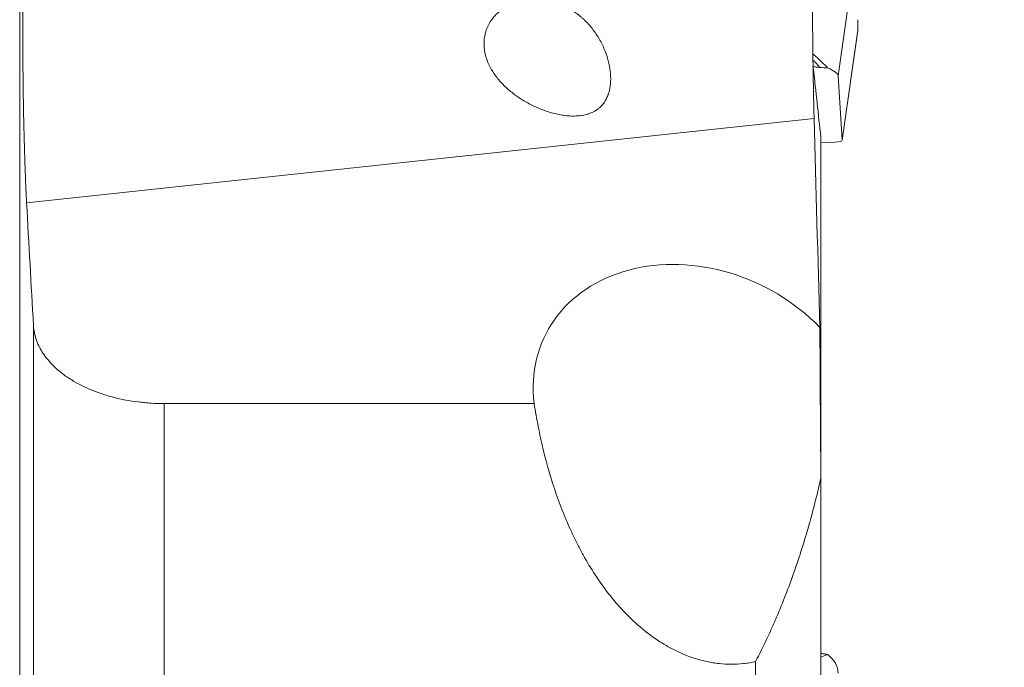
# Model space of a CAD drawing. Units: millimetres. Extents: x -20 to 75, y -62 to 63.
# Drawn here: x 30 to 52, y -20 to -5 of the extents above; entities that cross this region are included whole.
import ezdxf

# ---------------------------------------------------------------- set-up
doc = ezdxf.new("R2010")
doc.units = ezdxf.units.MM
doc.layers.add('1', color=4, linetype='Continuous')
doc.layers.add('SK2', color=7, linetype='Continuous')
doc.styles.add('iso_b_vert', font='simplex.shx')
doc.dimstyles.get("Standard").update_dxf_attribs({"dimtxt": 0.18, "dimasz": 0.18, "dimexe": 0.18, "dimexo": 0.0625, "dimgap": 0.09, "dimtad": 1, "dimzin": 0, "dimdsep": 52, "dimtxsty": 'Standard', "dimcen": 0.09, "dimadec": 0, "dimazin": 0, "dimtfac": 1, "dimtdec": 4, "dimtofl": 0, "dimtmove": 0, "dimatfit": 3, "dimfxl": 1, "dimtolj": 1, "dimtzin": 0, "dimarcsym": 0})

# ---------------------------------------------------------------- blocks, each defined once
blk = doc.blocks.new('_U2')
at = {"layer": 'SK2', "lineweight": 13}
for p, q in [((45.098022, 50.790718), (75.085284, 50.263671)), ((73.085593, 50.298817), (71.299464, -51.326146)), ((73.085593, 50.298817), (72.611866, 47.131651)), ((73.085593, 50.298817), (73.447731, 47.116963)), ((73.447731, 47.116963), (72.611866, 47.131651)), ((71.299464, -51.326146), (70.937326, -48.144292)), ((70.937326, -48.144292), (71.77319, -48.15898)), ((71.299464, -51.326146), (71.77319, -48.15898)), ((43.311893, -50.834245), (73.299155, -51.361292))]:
    blk.add_line(p, q, dxfattribs=at)
at = {"layer": 'SK2', "lineweight": 18, "char_height": 3, "attachment_point": 7, "rotation": 88.9930907, "line_spacing_factor": 1.084337, "style": 'iso_b_vert'}
for s, insert in [('\\W0.6261;101.6', (70.849159, -0.493766)), ('%%c', (70.717362, -7.992608))]:
    blk.add_mtext(s, dxfattribs=dict(at, insert=insert))
blk = doc.blocks.new('_Closed')
at = {"lineweight": -2}
for p, q in [((-1, 0.166667), (0, 0)), ((-1, 0.166667), (-1, -0.166667)), ((0, 0), (-1, -0.166667)), ((0, 0), (-1, 0))]:
    blk.add_line(p, q, dxfattribs=at)

msp = doc.modelspace()

# ---------------------------------------------------------------- linework, layer by layer
at = {"layer": '1', "lineweight": 13}
for p, q in [((29.883, 37.756), (29.883, -37.756)), ((48.118, -6.907), (30.042, -8.842)), ((48.273, -15.156), (48.273, -7.339)), ((30.199, -32.669), (30.199, -11.662)), ((41.693, -13.452), (33.197, -13.452)), ((33.197, -13.452), (33.197, -33.844)), ((48.273, -15.156), (48.273, -24.339)), ((46.774, -25.286), (46.774, -19.372))]:
    msp.add_line(p, q, dxfattribs=at)
at = {"layer": '1', "lineweight": 18}
for p, q in [((49.014, -3.533), (48.67, -5.928)), ((49.119, -4.671), (49.125, -4.887)), ((48.763, -7.41), (49.125, -4.89)), ((49.125, -4.887), (48.764, -7.407)), ((49.125, -4.887), (49.125, -4.89)), ((48.764, -7.407), (48.67, -5.928)), ((48.273, -7.458), (48.594, -7.451))]:
    msp.add_line(p, q, dxfattribs=at)
for centre, major_axis, ratio, start_param, end_param in [((49.26, -3.697), (0.136, 0.996), 0.033854, 2.828708, 2.935927), ((46.789, -5.668), (1.881, -0.27), 0.156258, 0.032535, 0.535288), ((48.17, -7.325), (0.594, -0.085), 0.156258, -0.752863, 0.032535), ((46.789, -19.88), (-1.875, -0.307), 0.495514, 3.07091, -2.709522)]:
    msp.add_ellipse(centre, major_axis=major_axis, ratio=ratio, start_param=start_param, end_param=end_param, dxfattribs=at)
at = {"layer": '1', "lineweight": 13}
msp.add_ellipse((45.509, -13.641), major_axis=(3.568, -1.75), ratio=0.810846, start_param=1.154247, end_param=-2.653506, dxfattribs=at)
for points, knots in [([(30.042, -8.842), (30.035, -8.719), (30.028, -8.585), (30.02, -8.402), (30.019, -8.364), (30.016, -8.307), (30.016, -8.288), (30.014, -8.249), (30.01, -8.151), (30.007, -8.05), (29.998, -7.801), (29.993, -7.627), (29.985, -7.353), (29.983, -7.26), (29.98, -7.117), (29.979, -7.068), (29.976, -6.971), (29.975, -6.922), (29.97, -6.675), (29.967, -6.474), (29.961, -6.064), (29.959, -5.856), (29.956, -5.59), (29.956, -5.536), (29.955, -5.429), (29.954, -5.376), (29.953, -5.216), (29.953, -5.11), (29.952, -4.791), (29.952, -4.58), (29.952, -4.266), (29.953, -4.161), (29.953, -4.03), (29.953, -4.004), (29.954, -3.952), (29.954, -3.875), (29.955, -3.798), (29.957, -3.544), (29.959, -3.347), (29.963, -3.061), (29.964, -2.967), (29.967, -2.829), (29.968, -2.76), (29.969, -2.692), (29.97, -2.647), (29.971, -2.625), (29.975, -2.425), (29.979, -2.258), (29.989, -1.945), (29.994, -1.798), (30.001, -1.628), (30.002, -1.595), (30.004, -1.546), (30.005, -1.53), (30.007, -1.498), (30.01, -1.42), (30.014, -1.347), (30.023, -1.182), (30.03, -1.085), (30.04, -0.96), (30.043, -0.922), (30.049, -0.87), (30.051, -0.853), (30.054, -0.822), (30.056, -0.807), (30.058, -0.794)], [0, 0, 0, 0, 0.0625, 0.0625, 0.078125, 0.078125, 0.085937, 0.085937, 0.09375, 0.125, 0.125, 0.1875, 0.1875, 0.21875, 0.21875, 0.234375, 0.234375, 0.25, 0.25, 0.3125, 0.3125, 0.375, 0.375, 0.390625, 0.390625, 0.40625, 0.40625, 0.4375, 0.4375, 0.5, 0.5, 0.53125, 0.53125, 0.539062, 0.539062, 0.546875, 0.5625, 0.5625, 0.625, 0.625, 0.65625, 0.65625, 0.671875, 0.679687, 0.679687, 0.6875, 0.6875, 0.75, 0.75, 0.8125, 0.8125, 0.828125, 0.828125, 0.835937, 0.835937, 0.84375, 0.875, 0.875, 0.9375, 0.9375, 0.96875, 0.96875, 0.984375, 0.984375, 1, 1, 1, 1]), ([(48.08, -1.434), (48.079, -1.552), (48.078, -1.791), (48.077, -2.038), (48.076, -2.225), (48.076, -2.288), (48.076, -2.415), (48.076, -2.479), (48.075, -2.671), (48.075, -2.926), (48.076, -3.309), (48.076, -3.564), (48.077, -3.756), (48.077, -3.819), (48.078, -3.915), (48.078, -3.947), (48.078, -4.011), (48.079, -4.169), (48.081, -4.449), (48.084, -4.812), (48.086, -5.047), (48.088, -5.22), (48.089, -5.277), (48.09, -5.363), (48.09, -5.391), (48.091, -5.447), (48.092, -5.587), (48.096, -5.828), (48.101, -6.13), (48.104, -6.318), (48.107, -6.455), (48.108, -6.499), (48.109, -6.565), (48.11, -6.586), (48.111, -6.629), (48.113, -6.734), (48.116, -6.833), (48.118, -6.907)], [0, 0, 0, 0, 0.0625, 0.125, 0.125, 0.15625, 0.15625, 0.1875, 0.1875, 0.25, 0.3125, 0.375, 0.375, 0.40625, 0.40625, 0.421875, 0.421875, 0.4375, 0.5, 0.5625, 0.625, 0.625, 0.65625, 0.65625, 0.671875, 0.671875, 0.6875, 0.75, 0.8125, 0.875, 0.875, 0.90625, 0.90625, 0.921875, 0.921875, 0.9375, 1, 1, 1, 1]), ([(43.401, -5.618), (43.412, -5.661), (43.421, -5.703), (43.431, -5.767), (43.434, -5.788), (43.439, -5.831), (43.442, -5.852), (43.451, -5.956), (43.451, -6.038), (43.441, -6.137), (43.439, -6.157), (43.433, -6.197), (43.43, -6.216), (43.418, -6.275), (43.408, -6.313), (43.383, -6.387), (43.368, -6.422), (43.342, -6.474), (43.332, -6.491), (43.312, -6.525), (43.301, -6.541), (43.266, -6.589), (43.239, -6.619), (43.195, -6.661), (43.179, -6.675), (43.146, -6.701), (43.129, -6.713), (43.076, -6.747), (43.028, -6.772), (42.975, -6.792), (42.954, -6.8), (42.943, -6.804), (42.91, -6.814), (42.888, -6.82), (42.82, -6.836), (42.774, -6.843), (42.703, -6.85), (42.679, -6.852), (42.631, -6.854), (42.607, -6.854), (42.536, -6.854), (42.488, -6.851), (42.417, -6.844), (42.393, -6.841), (42.345, -6.834), (42.322, -6.83), (42.251, -6.818), (42.205, -6.808), (42.113, -6.785), (42.068, -6.773), (41.978, -6.745), (41.934, -6.729), (41.846, -6.697), (41.803, -6.679), (41.676, -6.624), (41.594, -6.583), (41.435, -6.493), (41.359, -6.445), (41.248, -6.366), (41.212, -6.338), (41.141, -6.281), (41.106, -6.251), (41.005, -6.16), (40.942, -6.095), (40.825, -5.957), (40.772, -5.884), (40.713, -5.786), (40.702, -5.766), (40.68, -5.726), (40.67, -5.706), (40.64, -5.644), (40.623, -5.602), (40.592, -5.517), (40.579, -5.473), (40.564, -5.406), (40.559, -5.383), (40.552, -5.337), (40.549, -5.315), (40.542, -5.246), (40.54, -5.2), (40.543, -5.13), (40.545, -5.107), (40.55, -5.061), (40.553, -5.038), (40.566, -4.969), (40.578, -4.924), (40.609, -4.837), (40.628, -4.794), (40.672, -4.711), (40.698, -4.671), (40.753, -4.596), (40.783, -4.561), (40.832, -4.511), (40.85, -4.494), (40.885, -4.463), (40.903, -4.448), (40.959, -4.404), (40.998, -4.377), (41.079, -4.329), (41.121, -4.308), (41.186, -4.279), (41.207, -4.27), (41.252, -4.253), (41.274, -4.245), (41.342, -4.224), (41.388, -4.212), (41.48, -4.193), (41.572, -4.179), (41.666, -4.174), (41.738, -4.174), (41.762, -4.175), (41.809, -4.177), (41.833, -4.179), (41.951, -4.19), (42.043, -4.208), (42.179, -4.247), (42.224, -4.262), (42.291, -4.288), (42.313, -4.297), (42.357, -4.316), (42.379, -4.326), (42.486, -4.379), (42.567, -4.427), (42.683, -4.51), (42.72, -4.54), (42.775, -4.586), (42.793, -4.602), (42.829, -4.634), (42.846, -4.651), (42.931, -4.734), (42.993, -4.805), (43.078, -4.918), (43.119, -4.975), (43.156, -5.035), (43.181, -5.075), (43.192, -5.096), (43.249, -5.197), (43.288, -5.28), (43.354, -5.447), (43.381, -5.532), (43.401, -5.618)], [0, 0, 0, 0, 0.015625, 0.015625, 0.023438, 0.023438, 0.03125, 0.03125, 0.0625, 0.0625, 0.070313, 0.070313, 0.078125, 0.078125, 0.09375, 0.09375, 0.109375, 0.109375, 0.117188, 0.117188, 0.125, 0.125, 0.140625, 0.140625, 0.148438, 0.148438, 0.15625, 0.15625, 0.171875, 0.175781, 0.175781, 0.179688, 0.179688, 0.1875, 0.1875, 0.203125, 0.203125, 0.210938, 0.210938, 0.21875, 0.21875, 0.234375, 0.234375, 0.242188, 0.242188, 0.25, 0.25, 0.265625, 0.265625, 0.28125, 0.28125, 0.296875, 0.296875, 0.3125, 0.3125, 0.34375, 0.34375, 0.375, 0.375, 0.390625, 0.390625, 0.40625, 0.40625, 0.4375, 0.4375, 0.46875, 0.46875, 0.476563, 0.476563, 0.484375, 0.484375, 0.5, 0.5, 0.515625, 0.515625, 0.523438, 0.523438, 0.53125, 0.53125, 0.546875, 0.546875, 0.554688, 0.554688, 0.5625, 0.5625, 0.578125, 0.578125, 0.59375, 0.59375, 0.609375, 0.609375, 0.625, 0.625, 0.632813, 0.632813, 0.640625, 0.640625, 0.65625, 0.65625, 0.671875, 0.671875, 0.679688, 0.679688, 0.6875, 0.6875, 0.703125, 0.703125, 0.71875, 0.734375, 0.734375, 0.742188, 0.742188, 0.75, 0.75, 0.78125, 0.78125, 0.796875, 0.796875, 0.804688, 0.804688, 0.8125, 0.8125, 0.84375, 0.84375, 0.859375, 0.859375, 0.867188, 0.867188, 0.875, 0.875, 0.90625, 0.90625, 0.921875, 0.929688, 0.929688, 0.9375, 0.9375, 0.96875, 0.96875, 1, 1, 1, 1]), ([(30.199, -11.662), (30.202, -11.72), (30.217, -11.835), (30.265, -12.004), (30.314, -12.115), (30.357, -12.198), (30.373, -12.225), (30.406, -12.279), (30.424, -12.307), (30.48, -12.387), (30.562, -12.492), (30.66, -12.591), (30.766, -12.687), (30.823, -12.734), (30.914, -12.802), (30.945, -12.825), (30.994, -12.858), (31.01, -12.869), (31.044, -12.89), (31.128, -12.943), (31.288, -13.033), (31.443, -13.104), (31.603, -13.17), (31.686, -13.201), (31.816, -13.245), (31.86, -13.258), (31.949, -13.285), (31.994, -13.297), (32.13, -13.332), (32.314, -13.373), (32.505, -13.403), (32.65, -13.421), (32.699, -13.426), (32.798, -13.436), (32.848, -13.439), (32.997, -13.449), (33.097, -13.452), (33.197, -13.452)], [0, 0, 0, 0, 0.0625, 0.125, 0.1875, 0.1875, 0.21875, 0.21875, 0.25, 0.25, 0.3125, 0.375, 0.375, 0.4375, 0.4375, 0.46875, 0.46875, 0.484375, 0.484375, 0.5, 0.5625, 0.625, 0.625, 0.6875, 0.6875, 0.71875, 0.71875, 0.75, 0.75, 0.8125, 0.875, 0.875, 0.90625, 0.90625, 0.9375, 0.9375, 1, 1, 1, 1]), ([(48.273, -15.156), (48.269, -14.582), (48.265, -14.008), (48.259, -13.145), (48.257, -12.857), (48.254, -12.28), (48.252, -11.992), (48.251, -11.703)], [0, 0, 0, 0, 0.5, 0.5, 0.75, 0.75, 1, 1, 1, 1]), ([(41.693, -13.452), (41.72, -13.628), (41.751, -13.803), (41.803, -14.066), (41.83, -14.197), (41.86, -14.328), (41.88, -14.415), (41.89, -14.459), (41.985, -14.851), (42.084, -15.192), (42.258, -15.695), (42.321, -15.861), (42.454, -16.189), (42.526, -16.351), (42.642, -16.591), (42.681, -16.671), (42.743, -16.79), (42.764, -16.829), (42.807, -16.907), (42.828, -16.946), (42.938, -17.14), (43.03, -17.291), (43.227, -17.585), (43.332, -17.729), (43.553, -18.006), (43.671, -18.141), (43.828, -18.302), (43.86, -18.334), (43.925, -18.397), (43.957, -18.428), (44.057, -18.52), (44.125, -18.579), (44.335, -18.751), (44.482, -18.857), (44.677, -18.977), (44.736, -19.012), (44.796, -19.046), (44.837, -19.068), (44.857, -19.079), (44.96, -19.132), (45.043, -19.171), (45.213, -19.242), (45.3, -19.274), (45.476, -19.33), (45.566, -19.354), (45.68, -19.378), (45.703, -19.383), (45.749, -19.392), (45.773, -19.396), (45.842, -19.407), (45.889, -19.414), (46.028, -19.429), (46.121, -19.434), (46.308, -19.435), (46.401, -19.43), (46.518, -19.417), (46.542, -19.414), (46.589, -19.407), (46.658, -19.396), (46.728, -19.382), (46.774, -19.372)], [0, 0, 0, 0, 0.0625, 0.0625, 0.09375, 0.109375, 0.109375, 0.125, 0.125, 0.25, 0.25, 0.3125, 0.3125, 0.375, 0.375, 0.40625, 0.40625, 0.421875, 0.421875, 0.4375, 0.4375, 0.5, 0.5, 0.5625, 0.5625, 0.625, 0.625, 0.640625, 0.640625, 0.65625, 0.65625, 0.6875, 0.6875, 0.75, 0.75, 0.765625, 0.773437, 0.773437, 0.78125, 0.78125, 0.8125, 0.8125, 0.84375, 0.84375, 0.875, 0.875, 0.882812, 0.882812, 0.890625, 0.890625, 0.90625, 0.90625, 0.9375, 0.9375, 0.96875, 0.96875, 0.976562, 0.976562, 0.984375, 1, 1, 1, 1]), ([(48.273, -15.156), (48.192, -15.522), (48.101, -15.884), (47.897, -16.603), (47.785, -16.959), (47.6, -17.487), (47.535, -17.662), (47.4, -18.01), (47.33, -18.184), (47.219, -18.442), (47.181, -18.528), (47.104, -18.699), (47.065, -18.784), (46.944, -19.039), (46.861, -19.206), (46.774, -19.372)], [0, 0, 0, 0, 0.25, 0.25, 0.5, 0.5, 0.625, 0.625, 0.75, 0.75, 0.8125, 0.8125, 0.875, 0.875, 1, 1, 1, 1])]:
    msp.add_open_spline(points, degree=3, knots=knots, dxfattribs=at)
at = {"layer": '1', "lineweight": 18}
for points, knots in [([(48.428, -5.75), (48.41, -5.73), (48.39, -5.709), (48.358, -5.676), (48.348, -5.665), (48.326, -5.644), (48.314, -5.633), (48.257, -5.577), (48.208, -5.532), (48.135, -5.471), (48.115, -5.454), (48.095, -5.438)], [0, 0, 0, 0, 0.211428, 0.211428, 0.317142, 0.317142, 0.422856, 0.422856, 0.845711, 0.845711, 1, 1, 1, 1]), ([(48.104, -5.58), (48.117, -5.593), (48.129, -5.606), (48.18, -5.661), (48.216, -5.702), (48.249, -5.741)], [0, 0, 0, 0, 0.234598, 0.234598, 1, 1, 1, 1]), ([(48.079, -5.714), (48.096, -5.718), (48.114, -5.721), (48.141, -5.727), (48.151, -5.728), (48.171, -5.732), (48.181, -5.733), (48.2, -5.736), (48.211, -5.737), (48.225, -5.739), (48.23, -5.739), (48.24, -5.74), (48.244, -5.741), (48.249, -5.741)], [0, 0, 0, 0, 0.323252, 0.323252, 0.492439, 0.492439, 0.661626, 0.661626, 0.830813, 0.830813, 0.915407, 0.915407, 1, 1, 1, 1]), ([(48.428, -19.212), (48.41, -19.207), (48.39, -19.202), (48.358, -19.197), (48.348, -19.195), (48.326, -19.193), (48.314, -19.192), (48.294, -19.19), (48.284, -19.189), (48.275, -19.189)], [0, 0, 0, 0, 0.415887, 0.415887, 0.62383, 0.62383, 0.831774, 0.831774, 1, 1, 1, 1])]:
    msp.add_open_spline(points, degree=3, knots=knots, dxfattribs=at)
at = {"layer": '1', "lineweight": 13}
for points in [[(48.273, -7.339), (48.216, -6.817), (48.16, -6.294), (48.103, -5.772)], [(48.118, -6.907), (48.161, -8.505), (48.206, -10.104), (48.251, -11.703)], [(30.199, -11.662), (30.146, -10.722), (30.094, -9.782), (30.042, -8.842)]]:
    msp.add_open_spline(points, degree=3, dxfattribs=at)
at = {"layer": '1', "lineweight": 18}
for points in [[(48.249, -5.741), (48.309, -5.744), (48.368, -5.747), (48.428, -5.75)], [(48.273, -19.274), (48.325, -19.254), (48.377, -19.233), (48.428, -19.212)]]:
    msp.add_open_spline(points, degree=3, dxfattribs=at)

# ---------------------------------------------------------------- dimensions: what is measured, and where the dimension line sits
at = {"layer": 'SK2', "lineweight": 18}
dim = msp.add_linear_dim(base=(71.299, -51.326), p1=(43.511, 50.819), p2=(41.725, -50.806), angle=268.9931, dimstyle='Standard', override={"dimtxt": 3, "dimasz": 3.175, "dimexe": 2, "dimexo": 1.5875, "dimgap": 1.5, "dimtad": 1, "dimtih": 0, "dimtoh": 0, "dimdec": 1, "dimlfac": 1, "dimzin": 8, "dimdsep": 46, "dimlunit": 2, "dimpost": '%%c<>', "dimtxsty": 'iso_b_vert', "dimblk1": 'Closed', "dimblk2": 'Closed', "dimsah": 1, "dimse1": 0, "dimse2": 0, "dimsd1": 0, "dimsd2": 0, "dimclrd": 7, "dimclre": 7, "dimclrt": 7, "dimtol": 0, "dimtm": -0.1, "dimtfac": 1.166667, "dimtdec": 2, "dimtofl": 1, "dimtmove": 0, "dimtzin": 8, "dimlwd": 13, "dimlwe": 13}, dxfattribs=at)
dim.commit()
dim.dimension.update_dxf_attribs({"geometry": '_U2', "text_midpoint": (72.193, -0.514)})

doc.saveas('drawing.dxf')
